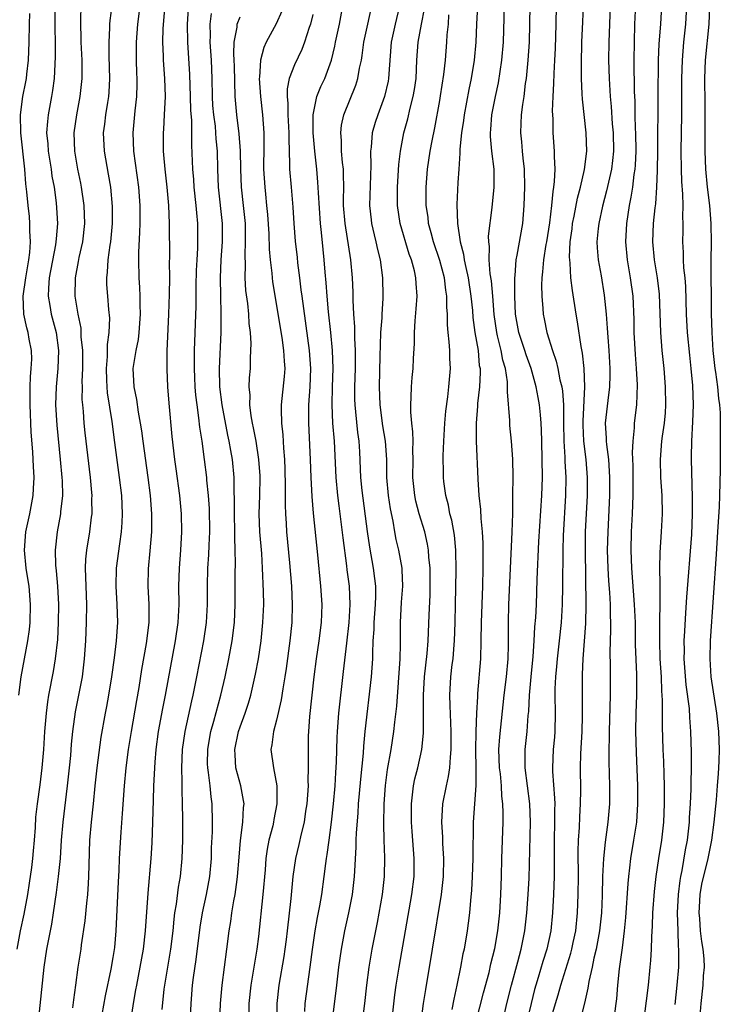
# Model space of a CAD drawing. Units: inches. Extents: x 2625000 to 2628000, y 1470000 to 1473000.
# Drawn here: x 2625375 to 2625452, y 1470689 to 1470797 of the extents above; entities that cross this region are included whole.
import ezdxf

# ---------------------------------------------------------------- set-up
doc = ezdxf.new("R2010")
doc.units = ezdxf.units.IN
doc.header["$MEASUREMENT"] = 0
doc.layers.add('LD26251470_2ft', color=192, linetype='Continuous')

msp = doc.modelspace()

# ---------------------------------------------------------------- linework, layer by layer
at = {"layer": 'LD26251470_2ft'}
for points, elevation in [([(2625440.16, 1470687), (2625440.44, 1470689), (2625440.5, 1470689.5), (2625440.62, 1470691), (2625440.8, 1470692.8), (2625441.11, 1470694.89), (2625441.13, 1470695.13), (2625441.37, 1470697), (2625441.51, 1470698.49), (2625441.77, 1470702.23), (2625441.83, 1470703), (2625441.95, 1470703.95), (2625442.05, 1470705), (2625442.39, 1470707), (2625442.7, 1470709), (2625442.84, 1470711), (2625442.82, 1470713), (2625442.66, 1470716.66), (2625442.61, 1470719), (2625442.65, 1470721), (2625442.73, 1470723), (2625442.72, 1470725.28), (2625442.58, 1470728.58), (2625442.55, 1470731), (2625442.47, 1470733), (2625442.15, 1470737), (2625442.07, 1470739), (2625442.13, 1470741), (2625442.24, 1470743), (2625442.32, 1470745), (2625442.32, 1470745.68), (2625442.3, 1470748.3), (2625442.23, 1470749.77), (2625442.29, 1470751), (2625442.46, 1470752.46), (2625442.47, 1470753), (2625442.7, 1470755), (2625442.77, 1470757.23), (2625442.68, 1470759), (2625442.55, 1470760.55), (2625442.43, 1470763), (2625442.41, 1470764.41), (2625442.29, 1470767), (2625442.02, 1470769), (2625441.67, 1470771), (2625441.5, 1470773), (2625441.61, 1470775), (2625441.91, 1470777), (2625442.1, 1470777.9), (2625442.26, 1470779), (2625442.42, 1470780.42), (2625442.52, 1470781), (2625442.56, 1470781.44), (2625442.63, 1470783), (2625442.6, 1470785), (2625442.57, 1470785.43), (2625442.54, 1470787), (2625442.52, 1470788.52), (2625442.46, 1470789.54), (2625442.43, 1470793), (2625442.44, 1470795), (2625442.5, 1470797), (2625442.69, 1470800.69)], 10498), ([(2625378.57, 1470799), (2625378.56, 1470796.56), (2625378.61, 1470795), (2625378.61, 1470793.39), (2625378.49, 1470791), (2625378.32, 1470789.68), (2625378.22, 1470789), (2625377.85, 1470787), (2625377.75, 1470786.25), (2625377.67, 1470785), (2625377.79, 1470783.79), (2625377.82, 1470783), (2625378.15, 1470781), (2625378.25, 1470780.24), (2625378.48, 1470779), (2625378.7, 1470777.3), (2625378.75, 1470776.75), (2625378.85, 1470775), (2625378.7, 1470773.3), (2625378.69, 1470773), (2625378.64, 1470772.64), (2625377.94, 1470769), (2625377.86, 1470767.86), (2625377.83, 1470767), (2625378.03, 1470765.97), (2625378.18, 1470765), (2625378.72, 1470763), (2625378.97, 1470761), (2625378.89, 1470759), (2625378.7, 1470757), (2625378.65, 1470755), (2625378.78, 1470752.78), (2625379.17, 1470749), (2625379.36, 1470747), (2625379.38, 1470746.62), (2625379.42, 1470745), (2625379.21, 1470743.21), (2625379.2, 1470743), (2625378.81, 1470741), (2625378.6, 1470739), (2625378.66, 1470737.34), (2625378.72, 1470736.72), (2625378.87, 1470735), (2625378.97, 1470733), (2625378.95, 1470731), (2625378.85, 1470729.15), (2625378.62, 1470727), (2625378.39, 1470725.61), (2625377.87, 1470723), (2625377.75, 1470722.25), (2625377.6, 1470721), (2625377.44, 1470719), (2625377.32, 1470717), (2625377.15, 1470715), (2625376.91, 1470713.09), (2625376.61, 1470711), (2625376.45, 1470709.55), (2625376.39, 1470708.39), (2625376.29, 1470707), (2625376.17, 1470705.83), (2625376.11, 1470705), (2625375.99, 1470703.99), (2625375.75, 1470702.25), (2625375.56, 1470701), (2625375.15, 1470698.85), (2625374.74, 1470697), (2625374.38, 1470695)], 10456), ([(2625376.78, 1470687), (2625377.41, 1470693), (2625377.7, 1470695), (2625378.24, 1470697.76), (2625378.44, 1470699), (2625378.77, 1470701.23), (2625378.99, 1470703), (2625379.18, 1470705), (2625379.32, 1470707), (2625379.49, 1470709), (2625379.98, 1470713), (2625380.2, 1470715), (2625380.33, 1470716.33), (2625380.42, 1470717.58), (2625380.55, 1470719), (2625380.84, 1470721.16), (2625381.61, 1470725), (2625381.85, 1470727), (2625381.98, 1470729), (2625382.07, 1470731), (2625382.09, 1470733), (2625382.01, 1470735), (2625382, 1470736), (2625381.96, 1470737), (2625381.99, 1470738.01), (2625382.09, 1470739), (2625382.41, 1470741), (2625382.61, 1470742.61), (2625382.67, 1470743), (2625382.66, 1470744.66), (2625382.67, 1470745), (2625382.65, 1470745.35), (2625382.49, 1470747), (2625381.92, 1470751.92), (2625381.8, 1470753), (2625381.72, 1470754.28), (2625381.64, 1470755), (2625381.6, 1470755.6), (2625381.61, 1470757), (2625381.59, 1470757.59), (2625381.64, 1470759), (2625381.64, 1470761), (2625381.49, 1470762.51), (2625381.49, 1470763), (2625381.46, 1470763.46), (2625381.14, 1470765), (2625380.81, 1470767), (2625380.84, 1470769), (2625381.19, 1470770.81), (2625381.26, 1470771.26), (2625381.64, 1470773), (2625381.86, 1470775), (2625381.79, 1470777), (2625381.52, 1470779), (2625381.44, 1470779.44), (2625381.12, 1470781), (2625380.76, 1470783), (2625380.69, 1470785), (2625380.98, 1470787), (2625381.38, 1470789), (2625381.58, 1470791), (2625381.57, 1470791.57), (2625381.58, 1470793), (2625381.49, 1470795), (2625381.49, 1470795.49), (2625381.42, 1470797), (2625381.45, 1470797.45), (2625381.46, 1470799)], 10458), ([(2625384.85, 1470799), (2625384.62, 1470797.38), (2625384.6, 1470797), (2625384.6, 1470796.6), (2625384.52, 1470795), (2625384.54, 1470793.46), (2625384.61, 1470791), (2625384.52, 1470789.48), (2625384.48, 1470789), (2625384.36, 1470788.36), (2625384.16, 1470787), (2625384.04, 1470785.96), (2625383.91, 1470785), (2625384.01, 1470783), (2625384.46, 1470780.46), (2625384.69, 1470779), (2625384.88, 1470776.88), (2625384.88, 1470775), (2625384.69, 1470773), (2625384.62, 1470772.62), (2625384.41, 1470771), (2625384.35, 1470769.65), (2625384.26, 1470769), (2625384.28, 1470768.28), (2625384.36, 1470767), (2625384.48, 1470765.52), (2625384.58, 1470764.58), (2625384.53, 1470763), (2625384.34, 1470761.66), (2625384.34, 1470760.34), (2625384.22, 1470759), (2625384.28, 1470757.72), (2625384.3, 1470757), (2625384.35, 1470756.35), (2625384.84, 1470753.16), (2625385.16, 1470750.84), (2625385.67, 1470747), (2625385.9, 1470745), (2625385.99, 1470743), (2625385.96, 1470742.04), (2625385.89, 1470741), (2625385.69, 1470739.69), (2625385.34, 1470737), (2625385.3, 1470735), (2625385.41, 1470733), (2625385.46, 1470731), (2625385.33, 1470729), (2625385.11, 1470727.11), (2625384.82, 1470725), (2625384.48, 1470723), (2625384.25, 1470721.75), (2625384.1, 1470721), (2625383.65, 1470718.35), (2625383.21, 1470715), (2625382.99, 1470712.99), (2625382.8, 1470711), (2625382.58, 1470709), (2625382.39, 1470707), (2625382.3, 1470704.3), (2625382.29, 1470703), (2625382.23, 1470702.23), (2625382.18, 1470701), (2625382.06, 1470700.06), (2625381.89, 1470698.11), (2625381.47, 1470695.47), (2625381.42, 1470695), (2625381.11, 1470693), (2625380.85, 1470691), (2625380.61, 1470689.39), (2625380.51, 1470688.51)], 10460), ([(2625383.78, 1470687.78), (2625384.15, 1470689.85), (2625384.78, 1470692.78), (2625385, 1470694.05), (2625385.17, 1470695.17), (2625385.33, 1470697), (2625385.58, 1470702.42), (2625385.65, 1470703.65), (2625385.69, 1470705), (2625385.87, 1470707.87), (2625386.04, 1470709.96), (2625386.25, 1470713), (2625386.43, 1470715), (2625386.69, 1470717), (2625387.01, 1470719), (2625387.59, 1470722.41), (2625387.85, 1470723.85), (2625388.17, 1470725.83), (2625388.69, 1470728.69), (2625388.98, 1470731), (2625388.98, 1470732.98), (2625388.87, 1470735), (2625388.91, 1470736.91), (2625389.09, 1470738.91), (2625389.25, 1470741), (2625389.25, 1470743), (2625389.11, 1470745), (2625388.87, 1470747), (2625388.29, 1470751), (2625388.16, 1470752.16), (2625388.03, 1470753), (2625387.81, 1470754.19), (2625387.61, 1470755.61), (2625387.32, 1470757), (2625387.22, 1470759), (2625387.24, 1470759.24), (2625387.53, 1470761), (2625387.78, 1470762.22), (2625387.87, 1470763), (2625388.01, 1470765), (2625387.97, 1470766.03), (2625387.98, 1470767), (2625387.95, 1470767.95), (2625387.87, 1470769), (2625387.82, 1470771), (2625387.82, 1470771.82), (2625387.95, 1470774.05), (2625387.98, 1470775), (2625387.98, 1470777), (2625387.84, 1470779), (2625387.27, 1470783), (2625387.2, 1470785), (2625387.43, 1470787.43), (2625387.61, 1470789), (2625387.64, 1470790.36), (2625387.63, 1470791), (2625387.6, 1470791.6), (2625387.56, 1470793), (2625387.57, 1470795), (2625387.73, 1470797), (2625387.99, 1470799)], 10462), ([(2625386.94, 1470687), (2625387.23, 1470689), (2625387.51, 1470690.49), (2625387.59, 1470691), (2625387.99, 1470693), (2625388.35, 1470695), (2625388.58, 1470697), (2625388.84, 1470701.16), (2625389.19, 1470705), (2625389.29, 1470706.71), (2625389.37, 1470709), (2625389.43, 1470711.43), (2625389.49, 1470713), (2625389.62, 1470715.62), (2625389.74, 1470717), (2625390, 1470719), (2625390.46, 1470721.54), (2625390.76, 1470723), (2625391.88, 1470729), (2625392.17, 1470731), (2625392.27, 1470733), (2625392.25, 1470735), (2625392.3, 1470737), (2625392.45, 1470739), (2625392.56, 1470741), (2625392.52, 1470743), (2625392.34, 1470745), (2625391.95, 1470747.95), (2625391.79, 1470749), (2625391.5, 1470751.5), (2625391.18, 1470755.18), (2625391.04, 1470757), (2625390.94, 1470758.94), (2625390.94, 1470760.94), (2625391.12, 1470765), (2625391.2, 1470767.2), (2625391.23, 1470769), (2625391.22, 1470770.78), (2625391.23, 1470771.23), (2625391.21, 1470775), (2625391.13, 1470777), (2625390.96, 1470779), (2625390.73, 1470781), (2625390.59, 1470782.59), (2625390.54, 1470783), (2625390.54, 1470785), (2625390.58, 1470785.42), (2625390.67, 1470787), (2625390.76, 1470789), (2625390.69, 1470791), (2625390.54, 1470793), (2625390.54, 1470793.46), (2625390.47, 1470795), (2625390.51, 1470796.51), (2625390.69, 1470798.69)], 10464), ([(2625393.27, 1470798.73), (2625393.16, 1470797), (2625393.19, 1470795), (2625393.43, 1470791.43), (2625393.5, 1470789), (2625393.52, 1470787.52), (2625393.62, 1470786.38), (2625393.64, 1470783.64), (2625393.74, 1470781), (2625393.84, 1470779.84), (2625393.89, 1470779), (2625394.11, 1470777), (2625394.17, 1470776.17), (2625394.29, 1470775), (2625394.29, 1470773), (2625394.28, 1470772.28), (2625394.21, 1470771), (2625394.16, 1470769.84), (2625394.12, 1470768.12), (2625394.1, 1470765.9), (2625393.94, 1470761), (2625393.94, 1470759.94), (2625393.92, 1470759), (2625393.96, 1470758.04), (2625394.01, 1470757), (2625394.08, 1470756.08), (2625394.21, 1470755), (2625394.42, 1470753.58), (2625394.53, 1470752.53), (2625394.77, 1470751), (2625395.04, 1470749), (2625395.27, 1470747), (2625395.29, 1470746.71), (2625395.46, 1470745), (2625395.57, 1470743.57), (2625395.62, 1470741), (2625395.55, 1470739.55), (2625395.52, 1470738.48), (2625395.41, 1470737), (2625395.35, 1470735), (2625395.35, 1470733), (2625395.24, 1470731), (2625394.96, 1470729), (2625394.19, 1470725), (2625393.79, 1470723), (2625393.63, 1470722.37), (2625392.88, 1470719), (2625392.61, 1470717), (2625392.54, 1470715), (2625392.58, 1470713.42), (2625392.57, 1470712.57), (2625392.62, 1470711), (2625392.65, 1470709.35), (2625392.65, 1470707), (2625392.58, 1470705), (2625392.37, 1470703), (2625392.16, 1470701.84), (2625391.93, 1470699.93), (2625391.77, 1470699), (2625391.69, 1470698.31), (2625391.57, 1470697), (2625391.33, 1470695), (2625390.65, 1470691), (2625390.59, 1470690.59), (2625390.35, 1470688.35)], 10466), ([(2625406.13, 1470688.13), (2625406.17, 1470689), (2625406.71, 1470693), (2625406.95, 1470694.95), (2625407.26, 1470697), (2625407.51, 1470698.49), (2625407.78, 1470699.78), (2625407.98, 1470701), (2625408.27, 1470703), (2625408.43, 1470704.43), (2625408.51, 1470705), (2625408.59, 1470705.41), (2625408.79, 1470707), (2625409.06, 1470709), (2625409.28, 1470711), (2625409.45, 1470713), (2625409.54, 1470714.46), (2625409.62, 1470715.62), (2625409.69, 1470718.31), (2625409.73, 1470719), (2625409.88, 1470721), (2625410.4, 1470725.6), (2625410.74, 1470728.74), (2625411, 1470731), (2625411.12, 1470733), (2625411.04, 1470735), (2625410.8, 1470736.8), (2625410.76, 1470737.24), (2625410.35, 1470740.35), (2625410.18, 1470741.82), (2625409.89, 1470743.89), (2625409.76, 1470745), (2625409.56, 1470747), (2625409.38, 1470751), (2625409.22, 1470753), (2625409.12, 1470755), (2625409.17, 1470757), (2625409.23, 1470759), (2625409.17, 1470761), (2625408.98, 1470763), (2625408.73, 1470765.27), (2625408.57, 1470767), (2625408.47, 1470768.47), (2625408.35, 1470769.65), (2625408.26, 1470771), (2625408.13, 1470772.13), (2625407.97, 1470774.03), (2625407.85, 1470775), (2625407.62, 1470778.38), (2625407.57, 1470779.57), (2625407.43, 1470781), (2625407.21, 1470783), (2625407.04, 1470785), (2625407.04, 1470787), (2625407.44, 1470789), (2625407.89, 1470790.11), (2625408.31, 1470791), (2625409.06, 1470793), (2625409.43, 1470794.57), (2625409.51, 1470795), (2625409.93, 1470797), (2625410.31, 1470799)], 10476), ([(2625409.15, 1470686.85), (2625409.66, 1470691), (2625409.88, 1470693), (2625410.15, 1470695), (2625410.53, 1470697), (2625410.97, 1470699), (2625411.36, 1470701), (2625411.61, 1470703), (2625411.62, 1470703.62), (2625411.77, 1470706.23), (2625411.77, 1470707), (2625411.8, 1470707.8), (2625412, 1470710), (2625412.05, 1470711), (2625412.14, 1470712.14), (2625412.28, 1470713.72), (2625412.59, 1470716.59), (2625412.63, 1470717.37), (2625412.79, 1470719), (2625413.46, 1470725), (2625413.6, 1470727), (2625413.6, 1470727.6), (2625413.67, 1470729), (2625413.75, 1470730.25), (2625413.76, 1470731), (2625413.9, 1470733), (2625413.93, 1470733.93), (2625413.93, 1470735), (2625413.85, 1470735.85), (2625413.7, 1470737), (2625413.3, 1470739.3), (2625413.04, 1470741.04), (2625412.45, 1470745.55), (2625412.3, 1470747), (2625412.18, 1470749.82), (2625412.1, 1470751), (2625411.97, 1470751.97), (2625411.76, 1470754.24), (2625411.68, 1470755), (2625411.65, 1470755.65), (2625411.64, 1470757), (2625411.69, 1470759), (2625411.7, 1470761), (2625411.62, 1470762.38), (2625411.62, 1470763.62), (2625411.52, 1470765), (2625411.44, 1470766.56), (2625411.44, 1470767.44), (2625411.38, 1470769), (2625411.19, 1470771), (2625410.55, 1470775), (2625410.4, 1470777), (2625410.38, 1470777.62), (2625410.41, 1470779), (2625410.4, 1470780.4), (2625410.37, 1470781), (2625410.28, 1470781.72), (2625410.17, 1470783), (2625410.15, 1470784.15), (2625410.08, 1470785), (2625410.16, 1470785.84), (2625410.41, 1470787), (2625411.74, 1470790.26), (2625411.96, 1470791), (2625412.15, 1470792.15), (2625412.35, 1470793), (2625412.45, 1470793.55), (2625412.63, 1470795), (2625413.05, 1470797), (2625413.49, 1470799)], 10478), ([(2625416.56, 1470799), (2625416.07, 1470797), (2625415.64, 1470795), (2625415.35, 1470791), (2625415.3, 1470790.7), (2625414.89, 1470789), (2625414.15, 1470787), (2625413.87, 1470786.13), (2625413.54, 1470785), (2625413.42, 1470783.42), (2625413.36, 1470783), (2625413.4, 1470781.4), (2625413.25, 1470777), (2625413.42, 1470775.42), (2625413.48, 1470775), (2625413.75, 1470773.75), (2625413.95, 1470773), (2625414.13, 1470772.13), (2625414.42, 1470771), (2625414.7, 1470769), (2625414.73, 1470767), (2625414.73, 1470766.73), (2625414.6, 1470765), (2625414.6, 1470764.6), (2625414.47, 1470763), (2625414.41, 1470761.59), (2625414.4, 1470760.4), (2625414.33, 1470757), (2625414.4, 1470755), (2625414.68, 1470752.68), (2625414.96, 1470751), (2625415.11, 1470749), (2625415.14, 1470747), (2625415.31, 1470745), (2625415.53, 1470743.53), (2625415.82, 1470742.18), (2625416.02, 1470741), (2625416.17, 1470740.17), (2625416.44, 1470739), (2625416.8, 1470737), (2625416.81, 1470736.81), (2625416.88, 1470735), (2625416.75, 1470733.25), (2625416.63, 1470731), (2625416.62, 1470728.62), (2625416.58, 1470727), (2625416.21, 1470721.79), (2625416, 1470720), (2625415.91, 1470719), (2625415.61, 1470717), (2625415.21, 1470714.79), (2625414.97, 1470713.03), (2625414.83, 1470711), (2625414.8, 1470708.8), (2625414.83, 1470707), (2625414.9, 1470705.1), (2625414.88, 1470703), (2625414.65, 1470701), (2625414.08, 1470697.92), (2625413.5, 1470695), (2625413.16, 1470693), (2625412.91, 1470691), (2625412.69, 1470689), (2625412.2, 1470685)], 10480), ([(2625415.48, 1470685), (2625416.05, 1470689.95), (2625416.19, 1470691), (2625416.51, 1470693), (2625417.92, 1470701), (2625418.17, 1470703), (2625418.17, 1470705), (2625417.96, 1470707.96), (2625417.89, 1470709), (2625417.87, 1470711), (2625418, 1470712), (2625418.09, 1470713), (2625418.24, 1470713.76), (2625418.57, 1470715), (2625419.02, 1470717), (2625419.19, 1470718.81), (2625419.19, 1470723), (2625419.3, 1470725), (2625419.6, 1470727.6), (2625419.72, 1470729), (2625419.82, 1470731.82), (2625419.93, 1470734.07), (2625419.94, 1470735), (2625419.92, 1470737), (2625419.78, 1470738.22), (2625419.74, 1470739), (2625419.64, 1470739.64), (2625419.33, 1470741), (2625418.73, 1470743), (2625418.37, 1470744.37), (2625418.24, 1470745), (2625418.04, 1470747), (2625418.07, 1470749), (2625418.03, 1470749.97), (2625418.06, 1470751), (2625418.04, 1470752.04), (2625417.9, 1470753), (2625417.79, 1470754.21), (2625417.79, 1470755), (2625417.86, 1470755.86), (2625417.88, 1470757), (2625417.96, 1470758.04), (2625418.06, 1470759), (2625418.11, 1470760.11), (2625418.21, 1470761.79), (2625418.21, 1470763), (2625418.28, 1470764.28), (2625418.41, 1470765.59), (2625418.51, 1470767), (2625418.39, 1470768.39), (2625418.37, 1470769), (2625418.2, 1470769.8), (2625417.87, 1470771), (2625417.63, 1470771.63), (2625416.64, 1470775), (2625416.33, 1470777), (2625416.33, 1470779), (2625416.47, 1470781.53), (2625416.65, 1470783), (2625417.04, 1470785), (2625417.46, 1470786.54), (2625417.73, 1470787.73), (2625418.07, 1470789), (2625418.21, 1470789.79), (2625418.38, 1470791), (2625418.48, 1470793), (2625418.61, 1470795), (2625418.97, 1470796.97), (2625419.32, 1470798.68)], 10482), ([(2625425.14, 1470799), (2625425.04, 1470797), (2625424.96, 1470795), (2625424.79, 1470793), (2625424.46, 1470791), (2625424.2, 1470789.8), (2625423.69, 1470787), (2625423.62, 1470786.38), (2625423.4, 1470785), (2625423.21, 1470783.21), (2625423.22, 1470782.78), (2625423.09, 1470781), (2625423, 1470779.51), (2625422.89, 1470777.11), (2625422.96, 1470775), (2625423.26, 1470773), (2625423.62, 1470771.62), (2625423.69, 1470771), (2625423.85, 1470770.15), (2625424.12, 1470769), (2625424.43, 1470767), (2625424.59, 1470765.41), (2625424.64, 1470764.64), (2625424.87, 1470763), (2625425.21, 1470761), (2625425.35, 1470759.35), (2625425.43, 1470759), (2625425.44, 1470758.56), (2625425.36, 1470757), (2625425.15, 1470755.15), (2625425.14, 1470754.86), (2625424.99, 1470753), (2625424.99, 1470751), (2625425.19, 1470746.81), (2625425.3, 1470745), (2625425.47, 1470743.47), (2625425.51, 1470742.49), (2625425.67, 1470741), (2625425.74, 1470739.74), (2625425.75, 1470737), (2625425.7, 1470735), (2625425.55, 1470731), (2625425.53, 1470729), (2625425.49, 1470727), (2625425.17, 1470723.17), (2625425.14, 1470722.86), (2625425.04, 1470721), (2625424.96, 1470719), (2625424.93, 1470716.93), (2625424.97, 1470715), (2625424.96, 1470713.04), (2625424.67, 1470709), (2625424.68, 1470708.68), (2625424.62, 1470705.38), (2625424.63, 1470705), (2625424.57, 1470703), (2625424.49, 1470701.51), (2625424.37, 1470700.37), (2625424.26, 1470699), (2625424.14, 1470697.86), (2625424.01, 1470697), (2625423.67, 1470695), (2625423.54, 1470694.46), (2625423.27, 1470693), (2625422.87, 1470691), (2625422.53, 1470689.47), (2625422.33, 1470688.33)], 10486), ([(2625425.02, 1470687), (2625425.82, 1470690.18), (2625426.42, 1470692.42), (2625426.63, 1470693.37), (2625427.05, 1470695.05), (2625427.38, 1470697), (2625427.6, 1470699), (2625427.72, 1470701), (2625427.79, 1470703), (2625427.83, 1470705), (2625427.98, 1470709), (2625427.99, 1470710.01), (2625427.96, 1470711), (2625427.85, 1470711.85), (2625427.79, 1470713), (2625427.67, 1470714.33), (2625427.58, 1470715), (2625427.51, 1470717), (2625427.6, 1470718.4), (2625428.1, 1470723), (2625428.36, 1470725), (2625428.53, 1470727), (2625428.56, 1470728.56), (2625428.56, 1470731), (2625428.62, 1470733), (2625428.97, 1470740.97), (2625429.04, 1470743.04), (2625429.06, 1470745), (2625429.07, 1470747.07), (2625429.03, 1470749.03), (2625428.9, 1470751), (2625428.73, 1470752.73), (2625428.71, 1470753.29), (2625428.45, 1470756.45), (2625428.47, 1470757), (2625428.46, 1470757.54), (2625428.24, 1470759), (2625427.95, 1470759.95), (2625427.77, 1470761), (2625427.37, 1470762.63), (2625427.27, 1470763), (2625426.98, 1470764.98), (2625426.83, 1470767), (2625426.68, 1470768.68), (2625426.56, 1470769.44), (2625426.44, 1470771), (2625426.47, 1470772.47), (2625426.39, 1470773), (2625426.38, 1470773.62), (2625426.77, 1470776.77), (2625427, 1470779), (2625426.99, 1470781.01), (2625426.74, 1470783), (2625426.59, 1470784.59), (2625426.59, 1470785), (2625426.63, 1470785.37), (2625426.74, 1470787), (2625427.13, 1470789), (2625427.47, 1470790.53), (2625427.85, 1470793), (2625428, 1470795), (2625428.12, 1470799)], 10488), ([(2625427.94, 1470687), (2625428.38, 1470689), (2625428.89, 1470691), (2625429.6, 1470693.6), (2625429.96, 1470695), (2625430.36, 1470697), (2625430.59, 1470699), (2625430.74, 1470701), (2625430.83, 1470702.83), (2625430.98, 1470709), (2625430.91, 1470711), (2625430.39, 1470715), (2625430.41, 1470716.41), (2625430.4, 1470717), (2625430.62, 1470719), (2625430.75, 1470720.75), (2625430.8, 1470721.2), (2625430.88, 1470723), (2625431.05, 1470725), (2625431.27, 1470727.27), (2625431.39, 1470729), (2625431.48, 1470730.52), (2625431.57, 1470731.57), (2625431.64, 1470733), (2625431.74, 1470735.74), (2625431.93, 1470739.93), (2625432.26, 1470745), (2625432.32, 1470747), (2625432.23, 1470751), (2625432.22, 1470752.22), (2625432.18, 1470753), (2625432.08, 1470753.92), (2625432, 1470755), (2625431.83, 1470755.83), (2625431.61, 1470757), (2625431.06, 1470759), (2625430.51, 1470760.51), (2625430.37, 1470761), (2625429.71, 1470763), (2625429.35, 1470765), (2625429.27, 1470767), (2625429.25, 1470769), (2625429.29, 1470769.29), (2625429.41, 1470771), (2625429.53, 1470771.53), (2625430.15, 1470775), (2625430.31, 1470777), (2625430.38, 1470779), (2625430.32, 1470781), (2625430.2, 1470782.2), (2625430.11, 1470783), (2625430.03, 1470784.03), (2625429.92, 1470785), (2625429.98, 1470786.02), (2625430.01, 1470787), (2625430.14, 1470788.14), (2625430.28, 1470789), (2625430.46, 1470790.46), (2625430.55, 1470791), (2625430.75, 1470793), (2625430.87, 1470795), (2625430.97, 1470799)], 10490), ([(2625433.84, 1470799), (2625433.77, 1470797), (2625433.7, 1470794.3), (2625433.64, 1470793), (2625433.55, 1470791.55), (2625433.54, 1470790.46), (2625433.45, 1470789), (2625433.39, 1470787.39), (2625433.45, 1470786.55), (2625433.47, 1470785), (2625433.61, 1470783), (2625433.59, 1470782.41), (2625433.66, 1470781), (2625433.62, 1470779.62), (2625433.54, 1470779), (2625433.45, 1470778.55), (2625433.32, 1470777), (2625433.08, 1470775.08), (2625432.76, 1470773), (2625432.7, 1470772.7), (2625432.43, 1470771), (2625432.33, 1470769.67), (2625432.23, 1470769), (2625432.2, 1470768.2), (2625432.23, 1470767), (2625432.36, 1470765.64), (2625432.4, 1470765), (2625432.5, 1470764.5), (2625432.79, 1470763), (2625433.41, 1470761), (2625433.83, 1470759.83), (2625434.01, 1470759), (2625434.24, 1470757.76), (2625434.44, 1470757), (2625434.53, 1470756.53), (2625434.63, 1470755), (2625434.62, 1470753.38), (2625434.64, 1470753), (2625434.66, 1470751), (2625434.77, 1470749.23), (2625434.78, 1470748.78), (2625434.88, 1470747), (2625434.84, 1470745), (2625434.6, 1470740.6), (2625434.56, 1470739), (2625434.52, 1470735), (2625434.48, 1470733), (2625434.36, 1470731), (2625434.15, 1470729), (2625433.92, 1470727), (2625433.86, 1470726.14), (2625433.74, 1470725), (2625433.69, 1470723.69), (2625433.68, 1470723), (2625433.72, 1470721), (2625433.67, 1470719), (2625433.63, 1470718.37), (2625433.49, 1470717), (2625433.41, 1470715), (2625433.42, 1470714.58), (2625433.65, 1470711.65), (2625433.66, 1470711), (2625433.64, 1470710.36), (2625433.65, 1470709), (2625433.61, 1470707), (2625433.6, 1470703), (2625433.54, 1470701), (2625433.43, 1470699), (2625433.23, 1470697), (2625432.81, 1470695), (2625432.37, 1470693.63), (2625431.85, 1470691.85), (2625431.58, 1470691), (2625431.45, 1470690.55), (2625431.05, 1470689), (2625430.59, 1470687)], 10492), ([(2625433.15, 1470687), (2625433.74, 1470689), (2625434.04, 1470689.96), (2625434.34, 1470691), (2625435.45, 1470694.55), (2625435.56, 1470695), (2625435.71, 1470695.71), (2625435.98, 1470697), (2625436.18, 1470699), (2625436.26, 1470701), (2625436.28, 1470703), (2625436.26, 1470705.74), (2625436.3, 1470707), (2625436.39, 1470708.39), (2625436.42, 1470709.58), (2625436.52, 1470711), (2625436.53, 1470712.53), (2625436.49, 1470715), (2625436.53, 1470716.53), (2625436.67, 1470719), (2625436.72, 1470720.72), (2625436.71, 1470725), (2625436.73, 1470725.27), (2625436.79, 1470727), (2625437.09, 1470730.91), (2625437.14, 1470733), (2625437.04, 1470739), (2625437.07, 1470741), (2625437.27, 1470745), (2625437.28, 1470747), (2625437.12, 1470749), (2625436.87, 1470751), (2625436.79, 1470752.78), (2625436.79, 1470753.21), (2625436.99, 1470756.99), (2625436.9, 1470759), (2625436.72, 1470760.72), (2625436.57, 1470761.43), (2625436.17, 1470764.17), (2625436.03, 1470765), (2625435.61, 1470767.61), (2625435.45, 1470769), (2625435.35, 1470770.65), (2625435.31, 1470771), (2625435.29, 1470771.29), (2625435.36, 1470773), (2625435.57, 1470774.43), (2625435.63, 1470775), (2625435.81, 1470775.81), (2625436.19, 1470777.81), (2625436.51, 1470779), (2625436.95, 1470780.95), (2625437.19, 1470783), (2625437.13, 1470785), (2625436.72, 1470788.72), (2625436.7, 1470789.3), (2625436.61, 1470791), (2625436.6, 1470792.6), (2625436.66, 1470795), (2625436.75, 1470797.25), (2625436.85, 1470799)], 10494), ([(2625439.79, 1470799), (2625439.61, 1470795), (2625439.59, 1470793), (2625439.65, 1470791), (2625439.78, 1470789), (2625439.89, 1470787.89), (2625440.01, 1470785.99), (2625440.1, 1470785), (2625440.14, 1470783), (2625440.04, 1470781.96), (2625439.92, 1470781), (2625439.58, 1470779.58), (2625439.38, 1470778.62), (2625438.93, 1470776.93), (2625438.51, 1470775), (2625438.45, 1470774.45), (2625438.31, 1470773), (2625438.34, 1470772.34), (2625438.45, 1470771), (2625438.77, 1470769.24), (2625439.11, 1470767.11), (2625439.33, 1470765), (2625439.46, 1470763.46), (2625439.51, 1470762.49), (2625439.62, 1470761), (2625439.72, 1470759), (2625439.72, 1470758.28), (2625439.69, 1470757), (2625439.5, 1470755.5), (2625439.24, 1470753), (2625439.35, 1470751.35), (2625439.34, 1470751), (2625439.36, 1470750.64), (2625439.58, 1470749), (2625439.68, 1470747.68), (2625439.71, 1470747), (2625439.69, 1470745), (2625439.5, 1470741), (2625439.46, 1470739), (2625439.53, 1470737), (2625439.6, 1470735.6), (2625439.7, 1470734.3), (2625439.76, 1470733), (2625439.77, 1470731.77), (2625439.81, 1470731), (2625439.81, 1470730.19), (2625439.74, 1470727.74), (2625439.77, 1470726.23), (2625439.77, 1470723), (2625439.65, 1470719), (2625439.66, 1470718.34), (2625439.63, 1470717), (2625439.63, 1470715.63), (2625439.7, 1470713), (2625439.69, 1470711), (2625439.52, 1470709), (2625439.21, 1470706.79), (2625439.03, 1470705), (2625438.94, 1470703), (2625438.89, 1470700.89), (2625438.81, 1470699), (2625438.6, 1470697), (2625438.24, 1470695), (2625437.98, 1470693.98), (2625437.78, 1470693), (2625437.42, 1470691.42), (2625437.33, 1470690.67), (2625436.95, 1470689.04), (2625436.44, 1470687)], 10496), ([(2625443.56, 1470687.56), (2625443.98, 1470691), (2625444.2, 1470693), (2625444.27, 1470693.73), (2625444.34, 1470695), (2625444.36, 1470696.36), (2625444.44, 1470697.56), (2625444.49, 1470699), (2625444.66, 1470701.34), (2625444.84, 1470703), (2625445.13, 1470705), (2625445.46, 1470707), (2625445.69, 1470709), (2625445.77, 1470711), (2625445.76, 1470713), (2625445.71, 1470714.29), (2625445.68, 1470715.68), (2625445.63, 1470717), (2625445.55, 1470719.55), (2625445.55, 1470722.45), (2625445.48, 1470723.48), (2625445.42, 1470725), (2625445.29, 1470727), (2625445.23, 1470729), (2625445.24, 1470730.76), (2625445.26, 1470731.27), (2625445.28, 1470733), (2625445.3, 1470733.3), (2625445.27, 1470735), (2625445.29, 1470735.29), (2625445.25, 1470737), (2625445.29, 1470738.71), (2625445.44, 1470741), (2625445.53, 1470743), (2625445.49, 1470745), (2625445.36, 1470747), (2625445.31, 1470749), (2625445.48, 1470751), (2625445.54, 1470751.54), (2625445.76, 1470753), (2625445.86, 1470754.14), (2625445.92, 1470755), (2625445.88, 1470757), (2625445.72, 1470759), (2625445.51, 1470761), (2625445.36, 1470763), (2625445.2, 1470767.2), (2625445, 1470769), (2625444.66, 1470771), (2625444.46, 1470773), (2625444.56, 1470775), (2625444.75, 1470776.75), (2625444.81, 1470777.19), (2625444.93, 1470779), (2625445, 1470780.86), (2625445.03, 1470783.03), (2625445.06, 1470789.06), (2625445.11, 1470793), (2625445.19, 1470794.81), (2625445.36, 1470797), (2625445.47, 1470799)], 10500), ([(2625448.18, 1470799), (2625448.06, 1470797), (2625447.86, 1470795), (2625447.7, 1470793), (2625447.64, 1470791), (2625447.62, 1470787), (2625447.57, 1470783), (2625447.58, 1470781), (2625447.62, 1470779.62), (2625447.75, 1470778.25), (2625447.78, 1470777), (2625447.74, 1470775.74), (2625447.79, 1470775), (2625447.78, 1470774.22), (2625447.74, 1470773), (2625447.81, 1470771.81), (2625447.83, 1470771), (2625447.87, 1470770.13), (2625448, 1470769), (2625448.06, 1470768.06), (2625448.14, 1470765), (2625448.26, 1470763), (2625448.5, 1470760.5), (2625448.67, 1470759), (2625448.84, 1470757.16), (2625448.92, 1470755), (2625448.86, 1470753.14), (2625448.74, 1470751), (2625448.71, 1470749.29), (2625448.69, 1470749), (2625448.82, 1470744.82), (2625448.82, 1470743), (2625448.72, 1470740.72), (2625448.19, 1470733.81), (2625448.09, 1470732.09), (2625447.95, 1470730.05), (2625447.9, 1470729), (2625447.92, 1470727.92), (2625447.9, 1470727), (2625447.97, 1470726.03), (2625448.13, 1470724.13), (2625448.47, 1470721.52), (2625448.53, 1470720.53), (2625448.64, 1470719), (2625448.7, 1470716.7), (2625448.7, 1470715), (2625448.66, 1470713.34), (2625448.67, 1470712.67), (2625448.6, 1470711), (2625448.49, 1470709.51), (2625448.47, 1470709), (2625448.25, 1470707), (2625448.05, 1470705.95), (2625447.66, 1470703.66), (2625447.51, 1470703), (2625447.44, 1470702.56), (2625447.26, 1470701), (2625447.17, 1470699), (2625447.22, 1470697), (2625447.28, 1470695.28), (2625447.31, 1470695), (2625447.32, 1470694.68), (2625447.29, 1470693), (2625447.11, 1470691), (2625446.89, 1470688.89)], 10502), ([(2625450.73, 1470799), (2625450.63, 1470797), (2625450.23, 1470793), (2625450.16, 1470791), (2625450.19, 1470788.19), (2625450.22, 1470787), (2625450.22, 1470785.78), (2625450.21, 1470784.21), (2625450.22, 1470783), (2625450.29, 1470781), (2625450.46, 1470779), (2625450.71, 1470777), (2625450.87, 1470775), (2625450.89, 1470772.89), (2625450.87, 1470771), (2625450.91, 1470765.09), (2625450.97, 1470763), (2625451.1, 1470761), (2625451.32, 1470759), (2625451.39, 1470758.61), (2625451.61, 1470757), (2625451.71, 1470755.71), (2625451.82, 1470755), (2625451.89, 1470754.11), (2625451.91, 1470753), (2625451.9, 1470751.9), (2625451.91, 1470751), (2625451.89, 1470747.89), (2625451.82, 1470745), (2625451.77, 1470743.77), (2625451.62, 1470741), (2625451.46, 1470738.54), (2625450.81, 1470729), (2625450.74, 1470727), (2625450.87, 1470725), (2625451.51, 1470721), (2625451.71, 1470719), (2625451.77, 1470717), (2625451.75, 1470715.75), (2625451.71, 1470715), (2625451.66, 1470714.34), (2625451.58, 1470713), (2625451.45, 1470711.45), (2625451.2, 1470709), (2625450.93, 1470707), (2625450.54, 1470705), (2625449.85, 1470702.15), (2625449.67, 1470701), (2625449.6, 1470699.6), (2625449.55, 1470699), (2625449.62, 1470698.38), (2625449.71, 1470697), (2625449.83, 1470695.83), (2625449.99, 1470695), (2625450.09, 1470693.91), (2625450.12, 1470693), (2625450.04, 1470692.04), (2625449.99, 1470691), (2625449.77, 1470689), (2625449.67, 1470687.67)], 10504), ([(2625374.6, 1470723), (2625374.85, 1470725), (2625375.6, 1470729), (2625375.77, 1470730.23), (2625375.84, 1470731), (2625375.88, 1470733), (2625375.73, 1470735), (2625375.65, 1470735.65), (2625375.42, 1470737), (2625375.21, 1470739), (2625375.38, 1470741), (2625375.82, 1470743), (2625376.18, 1470745), (2625376.23, 1470745.77), (2625376.28, 1470747), (2625376.21, 1470748.21), (2625376.2, 1470749), (2625376.16, 1470749.84), (2625375.98, 1470751.98), (2625375.84, 1470755), (2625375.86, 1470757), (2625375.9, 1470758.1), (2625375.98, 1470759), (2625376.03, 1470760.03), (2625375.99, 1470761), (2625375.75, 1470762.25), (2625375.64, 1470763), (2625375.49, 1470763.49), (2625375.15, 1470765), (2625375.07, 1470767), (2625375.36, 1470769), (2625375.7, 1470771), (2625375.81, 1470771.81), (2625375.88, 1470773), (2625375.81, 1470774.19), (2625375.83, 1470775), (2625375.77, 1470775.77), (2625375.63, 1470777), (2625375.5, 1470778.5), (2625375.39, 1470779.39), (2625375.28, 1470781), (2625374.81, 1470785), (2625374.77, 1470787), (2625375.06, 1470789), (2625375.38, 1470790.62), (2625375.44, 1470791), (2625375.48, 1470791.48), (2625375.67, 1470793), (2625375.76, 1470795), (2625375.79, 1470797), (2625375.83, 1470798.17)], 10454), ([(2625393.43, 1470685), (2625393.6, 1470689), (2625393.76, 1470691), (2625393.86, 1470691.86), (2625394.15, 1470693.85), (2625394.59, 1470697.41), (2625394.85, 1470699), (2625395.28, 1470701), (2625395.66, 1470703), (2625395.84, 1470705), (2625395.85, 1470706.15), (2625395.93, 1470707.93), (2625395.94, 1470709), (2625395.91, 1470711), (2625395.79, 1470711.79), (2625395.68, 1470713), (2625395.52, 1470714.48), (2625395.42, 1470715), (2625395.41, 1470715.41), (2625395.42, 1470717), (2625395.65, 1470718.35), (2625395.77, 1470719), (2625396.11, 1470720.11), (2625396.88, 1470723), (2625397.33, 1470725), (2625397.75, 1470727), (2625398.12, 1470729), (2625398.37, 1470731), (2625398.46, 1470733), (2625398.44, 1470736.44), (2625398.48, 1470737.52), (2625398.45, 1470739), (2625398.4, 1470740.4), (2625398.4, 1470741), (2625398.36, 1470743), (2625398.39, 1470744.39), (2625398.34, 1470745.66), (2625398.34, 1470747), (2625398.15, 1470749), (2625397.97, 1470749.97), (2625397.8, 1470751), (2625397.65, 1470751.65), (2625397.01, 1470755), (2625396.77, 1470757), (2625396.71, 1470759), (2625396.89, 1470763), (2625396.9, 1470765.1), (2625396.86, 1470767), (2625396.83, 1470769), (2625396.91, 1470771), (2625397.05, 1470773), (2625397.05, 1470775), (2625396.62, 1470779), (2625396.53, 1470781), (2625396.49, 1470783), (2625396.36, 1470784.36), (2625396.33, 1470785), (2625396.26, 1470785.74), (2625396.09, 1470787), (2625396, 1470788), (2625395.94, 1470789), (2625395.92, 1470791), (2625395.84, 1470793), (2625395.69, 1470795), (2625395.72, 1470795.72), (2625395.69, 1470797), (2625395.82, 1470798.18)], 10468), ([(2625396.68, 1470685), (2625396.82, 1470689), (2625397, 1470691), (2625397.52, 1470695), (2625397.77, 1470697), (2625397.95, 1470698.05), (2625398.08, 1470699), (2625398.3, 1470700.3), (2625398.44, 1470701), (2625398.66, 1470702.66), (2625398.72, 1470703), (2625398.87, 1470705.13), (2625399.03, 1470706.97), (2625399.3, 1470709), (2625399.37, 1470710.62), (2625399.43, 1470711), (2625399.38, 1470711.38), (2625399.06, 1470713), (2625398.53, 1470715), (2625398.43, 1470716.43), (2625398.41, 1470717), (2625398.83, 1470719), (2625399, 1470719.52), (2625399.55, 1470721), (2625399.9, 1470722.1), (2625400.17, 1470723), (2625400.7, 1470725.3), (2625401, 1470727), (2625401.3, 1470729), (2625401.51, 1470731), (2625401.6, 1470733), (2625401.58, 1470734.42), (2625401.47, 1470737), (2625401.37, 1470738.63), (2625401.17, 1470741), (2625401.1, 1470743), (2625401.17, 1470745), (2625401.2, 1470747), (2625401.19, 1470747.19), (2625401.06, 1470749), (2625400.75, 1470751), (2625400.48, 1470752.48), (2625400.36, 1470753), (2625400.21, 1470753.79), (2625400.06, 1470755), (2625400.09, 1470756.09), (2625400, 1470757), (2625400.03, 1470757.97), (2625400.14, 1470759), (2625400.15, 1470760.15), (2625400.19, 1470761), (2625400.21, 1470761.79), (2625400.12, 1470763), (2625399.98, 1470763.98), (2625399.94, 1470765), (2625399.83, 1470766.17), (2625399.63, 1470767.63), (2625399.55, 1470769), (2625399.57, 1470770.43), (2625399.53, 1470771.53), (2625399.6, 1470773), (2625399.59, 1470774.41), (2625399.57, 1470775), (2625399.38, 1470777), (2625399.15, 1470779), (2625399.06, 1470781), (2625399.03, 1470783.03), (2625398.89, 1470784.89), (2625398.63, 1470787), (2625398.46, 1470789), (2625398.36, 1470792.36), (2625398.34, 1470793), (2625398.29, 1470793.71), (2625398.32, 1470795), (2625398.65, 1470796.65), (2625398.67, 1470797), (2625399, 1470797.78)], 10470), ([(2625403.58, 1470798.42), (2625402.98, 1470797.02), (2625401.87, 1470795), (2625401.59, 1470794.41), (2625401.23, 1470793), (2625401.13, 1470791.13), (2625401.1, 1470791), (2625401.22, 1470789), (2625401.45, 1470787), (2625401.61, 1470785), (2625401.62, 1470783.62), (2625401.58, 1470781), (2625401.7, 1470779), (2625401.77, 1470778.23), (2625401.91, 1470777), (2625402.01, 1470776.01), (2625402.15, 1470773.85), (2625402.19, 1470772.19), (2625402.3, 1470771), (2625402.47, 1470769.53), (2625402.51, 1470769), (2625402.56, 1470768.56), (2625403.58, 1470762.42), (2625403.78, 1470761), (2625403.84, 1470759.84), (2625403.92, 1470759), (2625403.86, 1470758.14), (2625403.53, 1470755), (2625403.52, 1470754.48), (2625403.56, 1470753), (2625403.69, 1470751.69), (2625403.77, 1470750.23), (2625403.88, 1470749), (2625403.93, 1470747.93), (2625403.97, 1470746.03), (2625403.95, 1470743.95), (2625403.98, 1470743), (2625404.06, 1470741.94), (2625404.12, 1470741), (2625404.43, 1470737.57), (2625404.64, 1470735), (2625404.74, 1470733), (2625404.68, 1470731), (2625404.46, 1470729), (2625404.05, 1470725.95), (2625403.91, 1470725), (2625403.69, 1470723.69), (2625403.52, 1470722.48), (2625403, 1470720.25), (2625402.66, 1470719), (2625402.5, 1470717.5), (2625402.39, 1470717), (2625402.67, 1470715), (2625403.03, 1470713), (2625403.05, 1470711), (2625402.71, 1470709.29), (2625402.68, 1470709), (2625402.58, 1470708.58), (2625402.17, 1470707), (2625401.97, 1470706.03), (2625401.83, 1470705), (2625401.74, 1470703.74), (2625401.51, 1470701), (2625401, 1470696.39), (2625400.83, 1470695), (2625400.16, 1470691), (2625399.96, 1470689), (2625399.94, 1470687.94)], 10472), ([(2625407, 1470798.05), (2625406.76, 1470797), (2625406.61, 1470796.61), (2625406.1, 1470795), (2625405.81, 1470794.19), (2625405, 1470792.49), (2625404.41, 1470791), (2625404.16, 1470789.84), (2625404.16, 1470789), (2625404.25, 1470788.25), (2625404.26, 1470787), (2625404.36, 1470785), (2625404.35, 1470784.35), (2625404.38, 1470783), (2625404.45, 1470781.55), (2625404.45, 1470781), (2625404.62, 1470779), (2625404.79, 1470776.79), (2625404.9, 1470775), (2625405.06, 1470773.06), (2625405.27, 1470771.27), (2625405.32, 1470770.68), (2625405.53, 1470769), (2625405.7, 1470767.7), (2625405.78, 1470767), (2625406.59, 1470761), (2625406.73, 1470759), (2625406.66, 1470757), (2625406.52, 1470755), (2625406.52, 1470753), (2625406.71, 1470749), (2625406.78, 1470747), (2625406.89, 1470744.89), (2625407.05, 1470743.05), (2625407.52, 1470738.48), (2625407.85, 1470735), (2625407.98, 1470733), (2625407.95, 1470731.95), (2625407.91, 1470731), (2625407.67, 1470729), (2625407.38, 1470727), (2625407.13, 1470725), (2625406.64, 1470720.64), (2625406.52, 1470719), (2625406.5, 1470718.5), (2625406.48, 1470717), (2625406.5, 1470716.5), (2625406.5, 1470715), (2625406.46, 1470713.54), (2625406.48, 1470713), (2625406.34, 1470711), (2625406.21, 1470710.21), (2625406.04, 1470709), (2625405.71, 1470707.71), (2625405.46, 1470706.54), (2625405.08, 1470705), (2625404.8, 1470703), (2625404.57, 1470700.57), (2625404.18, 1470697), (2625404.06, 1470696.06), (2625403.93, 1470695), (2625403.81, 1470694.19), (2625403.25, 1470691), (2625403.03, 1470689), (2625403.02, 1470687)], 10474), ([(2625418.73, 1470685.27), (2625419.21, 1470689), (2625419.45, 1470690.55), (2625420.2, 1470695), (2625421.17, 1470701), (2625421.4, 1470703), (2625421.44, 1470705), (2625421.35, 1470706.65), (2625421.33, 1470707.33), (2625421.23, 1470709), (2625421.33, 1470711), (2625421.72, 1470713), (2625421.97, 1470714.03), (2625422.11, 1470715), (2625422.16, 1470716.16), (2625422.26, 1470717), (2625422.25, 1470718.25), (2625422.25, 1470719), (2625422.14, 1470721.86), (2625422.11, 1470723), (2625422.23, 1470725), (2625422.37, 1470726.37), (2625422.46, 1470727), (2625422.58, 1470728.58), (2625422.62, 1470729), (2625422.69, 1470731), (2625422.74, 1470733), (2625422.79, 1470736.79), (2625422.76, 1470739), (2625422.62, 1470740.62), (2625422.31, 1470742.31), (2625422.11, 1470743), (2625421.94, 1470743.94), (2625421.65, 1470745), (2625421.45, 1470746.55), (2625421.41, 1470747), (2625421.39, 1470747.39), (2625421.38, 1470749.38), (2625421.43, 1470751), (2625421.54, 1470753), (2625421.67, 1470754.33), (2625421.88, 1470755.88), (2625422.01, 1470757), (2625422.17, 1470759), (2625422.11, 1470760.11), (2625422.1, 1470761), (2625422.04, 1470761.96), (2625421.91, 1470763), (2625421.84, 1470763.84), (2625421.83, 1470765), (2625421.78, 1470765.78), (2625421.78, 1470767), (2625421.66, 1470767.66), (2625421.5, 1470769), (2625421, 1470770.91), (2625420.31, 1470773), (2625420.03, 1470773.97), (2625419.77, 1470775), (2625419.7, 1470775.7), (2625419.5, 1470777), (2625419.48, 1470779), (2625419.64, 1470781), (2625419.93, 1470783), (2625420.14, 1470784.14), (2625420.44, 1470785.56), (2625421, 1470788.57), (2625421.09, 1470789.09), (2625421.45, 1470791.45), (2625421.61, 1470793), (2625421.77, 1470795), (2625421.82, 1470795.82), (2625421.95, 1470797), (2625422.01, 1470798.01)], 10484)]:
    msp.add_lwpolyline(points, dxfattribs=dict(at, elevation=elevation))

doc.saveas('drawing.dxf')
